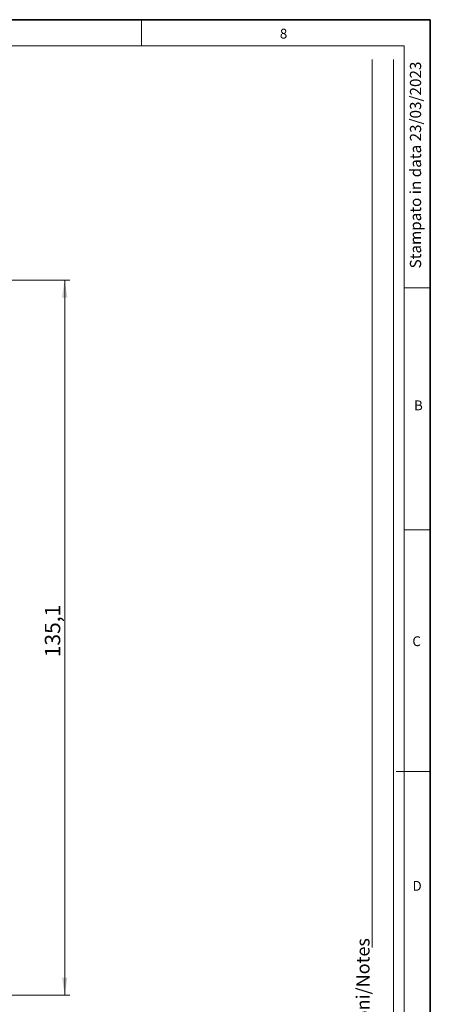
# Model space of a CAD drawing. Units: millimetres. Extents: x 6 to 413, y 7 to 291.
# Drawn here: x 335 to 413, y 105 to 291 of the extents above; entities that cross this region are included whole.
import ezdxf

# ---------------------------------------------------------------- set-up
doc = ezdxf.new("R2010")
doc.units = ezdxf.units.MM
doc.styles.add('SLDTEXTSTYLE0', font='ISOCP3', dxfattribs={"width": 0.96})
doc.styles.add('SLDTEXTSTYLE2', font='TXT', dxfattribs={"width": 0.75})
doc.dimstyles.new('SLDDIMSTYLE0', dxfattribs={"dimtxt": 2.714532, "dimasz": 3.302, "dimexe": 0, "dimexo": 0.0625, "dimgap": 0.678633, "dimtad": 1, "dimdec": 1, "dimrnd": 1e-09, "dimzin": 12, "dimdsep": 46, "dimtxsty": 'SLDTEXTSTYLE0', "dimsah": 1, "dimcen": 0.09, "dimadec": 0, "dimazin": 3, "dimtfac": 1, "dimtdec": 1, "dimtofl": 0, "dimtmove": 0, "dimatfit": 3, "dimfxl": 0, "dimfrac": 2, "dimtolj": 1, "dimtzin": 12, "dimarcsym": 0})

# ---------------------------------------------------------------- blocks, each defined once
blk = doc.blocks.new('_D')
at = {"color": 7, "linetype": 'Continuous', "lineweight": 0}
for p, q in [((307.2, 241.92), (344.95, 241.92)), ((343.95, 241.92), (343.95, 106.85)), ((313.95, 106.85), (344.95, 106.85))]:
    blk.add_line(p, q, dxfattribs=at)
at = {"color": 7, "linetype": 'Continuous', "lineweight": 18}
for points in [[(343.95, 241.92), (343.44, 238.61), (344.46, 238.61)], [(343.95, 106.85), (344.46, 110.15), (343.44, 110.15)]]:
    blk.add_solid(points, dxfattribs=at)
at = {"color": 7, "linetype": 'Continuous', "lineweight": 18, "insert": (340.2, 170.66), "char_height": 2.91, "attachment_point": 1, "rotation": 90, "style": 'SLDTEXTSTYLE0'}
blk.add_mtext('135,1', dxfattribs=at)

msp = doc.modelspace()

# ---------------------------------------------------------------- linework, layer by layer
at = {"color": 7, "linetype": 'Continuous', "lineweight": 35}
for p, q in [((413.06399, 291.10621), (6.27336, 291.10621)), ((413.06399, 7.10621), (413.06399, 291.10621))]:
    msp.add_line(p, q, dxfattribs=at)
at = {"color": 7, "linetype": 'Continuous', "lineweight": 18}
for p, q in [((358.49725, 291.10621), (358.49725, 286.15234)), ((408.14459, 286.15234), (11.29725, 286.15234)), ((408.14459, 286.15234), (408.14459, 39.69512)), ((402.06605, 115.83031), (402.06605, 283.57877)), ((406.10068, 87.46165), (406.10068, 283.57877)), ((408.14459, 240.45234), (413.06399, 240.45234)), ((408.14459, 194.75234), (413.06399, 194.75234)), ((406.63448, 149.05234), (413.06399, 149.05234))]:
    msp.add_line(p, q, dxfattribs=at)

# ---------------------------------------------------------------- texts
at = {"color": 7, "linetype": 'Continuous', "lineweight": 0, "char_height": 1.85208, "attachment_point": 1, "style": 'SLDTEXTSTYLE2'}
for s, insert in [('8', (384.62274, 289.39997)), ('B', (409.98209, 219.17165)), ('C', (409.67068, 174.61661)), ('D', (409.69439, 128.40058))]:
    msp.add_mtext(s, dxfattribs=dict(at, insert=insert))
at = {"color": 7, "linetype": 'Continuous', "lineweight": 0, "rotation": 90, "style": 'SLDTEXTSTYLE0'}
for s, insert, char_height, attachment_point in [('Stampato in data 23/03/2023', (409.20949, 283.19383), 2.1166667, 3), ('Annotazioni/Notes', (399.07174, 87.81059), 2.5, 1)]:
    msp.add_mtext(s, dxfattribs=dict(at, insert=insert, char_height=char_height, attachment_point=attachment_point))

# ---------------------------------------------------------------- dimensions: what is measured, and where the dimension line sits
at = {"color": 7, "linetype": 'Continuous', "lineweight": 18}
dim = msp.add_linear_dim(base=(343.9502, 106.84824), p1=(306.19932, 241.9155), p2=(312.94932, 106.84824), angle=90, dimstyle='SLDDIMSTYLE0', dxfattribs=at)
dim.commit()
dim.dimension.update_dxf_attribs({"geometry": '_D', "text_midpoint": (343.9502, 174.38187), "dimtype": 160})

doc.saveas('drawing.dxf')
